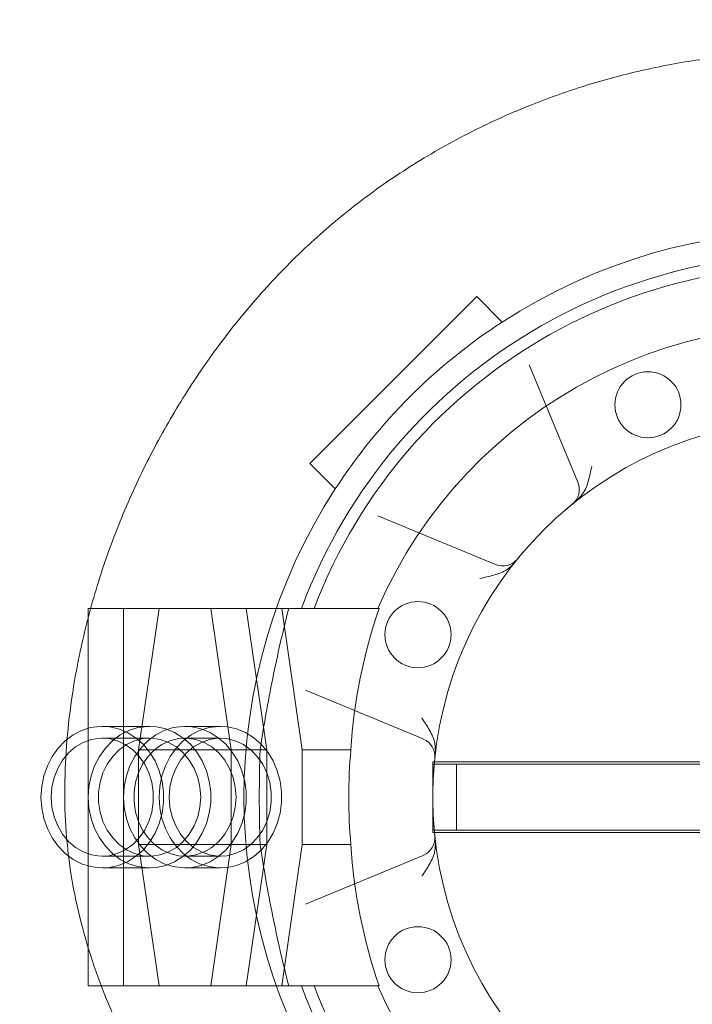
# Model space of a CAD drawing. Extents: x 6064 to 10532, y 2559 to 5674.
# Drawn here: x 6587 to 6729, y 3299 to 3508 of the extents above; entities that cross this region are included whole.
import ezdxf

# ---------------------------------------------------------------- set-up
doc = ezdxf.new("R2010")
doc.units = 0
doc.layers.get('0').update_dxf_attribs({"linetype": 'CONTINUOUS'})

msp = doc.modelspace()

# ---------------------------------------------------------------- linework, layer by layer
at = {"color": 5, "linetype": 'Continuous', "lineweight": 15}
for p, q in [((6648.14, 3413.86), (6683.49, 3449.22)), ((6683.49, 3449.22), (6688.89, 3443.82)), ((6704.92, 3409.87), (6694.6, 3434.79)), ((6648.14, 3413.86), (6653.53, 3408.46)), ((6704.06, 3405.49), (6704.33, 3405.7)), ((6662.56, 3402.76), (6687.48, 3392.43)), ((6627.19, 3383.15), (6601.21, 3383.15)), ((6601.21, 3383.15), (6601.21, 3343.15)), ((6608.71, 3383.15), (6608.71, 3343.15)), ((6611.88, 3353.15), (6616.21, 3383.15)), ((6631.52, 3353.15), (6627.19, 3383.15)), ((6627.19, 3383.15), (6634.69, 3383.15)), ((6634.69, 3383.15), (6642.19, 3383.15)), ((6639.02, 3353.15), (6634.69, 3383.15)), ((6642.19, 3383.15), (6646.52, 3353.15)), ((6642.19, 3383.15), (6662.82, 3383.15)), ((6672.18, 3355.48), (6647.26, 3365.8)), ((6614.2, 3358.15), (6604.2, 3358.15)), ((6629.2, 3358.15), (6621.7, 3358.15)), ((6614.2, 3355.65), (6604.2, 3355.65)), ((6629.2, 3355.65), (6621.7, 3355.65)), ((6611.88, 3333.15), (6611.88, 3353.15)), ((6611.88, 3353.15), (6631.52, 3353.15)), ((6631.52, 3333.15), (6631.52, 3353.15)), ((6631.52, 3353.15), (6639.02, 3353.15)), ((6639.02, 3333.15), (6639.02, 3353.15)), ((6646.52, 3353.15), (6656.83, 3353.15)), ((6646.52, 3353.15), (6646.52, 3333.15)), ((6834.2, 3350.65), (6674.2, 3350.65)), ((6674.2, 3350.15), (6674.2, 3350.65)), ((6674.67, 3351.78), (6674.71, 3352.11)), ((6674.2, 3336.15), (6674.2, 3350.15)), ((6685.75, 3350.15), (6674.2, 3350.15)), ((6679.2, 3336.15), (6679.2, 3350.15)), ((6733.07, 3350.15), (6685.75, 3350.15)), ((6601.21, 3343.15), (6601.21, 3303.15)), ((6608.71, 3343.15), (6608.71, 3303.15)), ((6685.75, 3336.15), (6674.2, 3336.15)), ((6674.2, 3335.65), (6674.2, 3336.15)), ((6733.07, 3336.15), (6685.75, 3336.15)), ((6834.2, 3335.65), (6674.2, 3335.65)), ((6616.21, 3303.15), (6611.88, 3333.15)), ((6611.88, 3333.15), (6631.52, 3333.15)), ((6627.19, 3303.15), (6631.52, 3333.15)), ((6631.52, 3333.15), (6639.02, 3333.15)), ((6634.69, 3303.15), (6639.02, 3333.15)), ((6646.52, 3333.15), (6642.19, 3303.15)), ((6646.52, 3333.15), (6656.83, 3333.15)), ((6604.2, 3330.65), (6614.2, 3330.65)), ((6621.7, 3330.65), (6629.2, 3330.65)), ((6647.26, 3320.5), (6672.18, 3330.82)), ((6604.2, 3328.15), (6614.2, 3328.15)), ((6621.7, 3328.15), (6629.2, 3328.15)), ((6601.21, 3303.15), (6627.19, 3303.15)), ((6627.19, 3303.15), (6634.69, 3303.15)), ((6642.19, 3303.15), (6634.69, 3303.15)), ((6642.19, 3303.15), (6662.82, 3303.15))]:
    msp.add_line(p, q, dxfattribs=at)
at = {"color": 5, "linetype": 'Continuous', "lineweight": 15, "flags": 128}
for points in [[(6591.21, 3343.15), (6591.36, 3340.86), (6591.82, 3338.63), (6592.56, 3336.5), (6593.58, 3334.52), (6594.84, 3332.75), (6596.33, 3331.22), (6598, 3329.97), (6599.81, 3329.03), (6601.73, 3328.43), (6603.7, 3328.16), (6605.69, 3328.25), (6607.64, 3328.69), (6609.52, 3329.46), (6611.26, 3330.56), (6612.84, 3331.95), (6614.22, 3333.61), (6615.37, 3335.49), (6616.25, 3337.54), (6616.85, 3339.73), (6617.15, 3342), (6617.15, 3344.3), (6616.85, 3346.57), (6616.25, 3348.76), (6615.37, 3350.82), (6614.22, 3352.7), (6612.84, 3354.35), (6611.26, 3355.74), (6609.52, 3356.84), (6607.64, 3357.62), (6605.69, 3358.05), (6603.7, 3358.14), (6601.73, 3357.88), (6599.81, 3357.27), (6598, 3356.33), (6596.33, 3355.08), (6594.84, 3353.55), (6593.58, 3351.78), (6592.56, 3349.81), (6591.82, 3347.68), (6591.36, 3345.44), (6591.21, 3343.15)], [(6601.21, 3343.15), (6601.36, 3340.86), (6601.82, 3338.63), (6602.56, 3336.5), (6603.58, 3334.52), (6604.84, 3332.75), (6606.33, 3331.22), (6608, 3329.97), (6609.81, 3329.03), (6611.73, 3328.43), (6613.7, 3328.16), (6615.69, 3328.25), (6617.64, 3328.69), (6619.52, 3329.46), (6621.26, 3330.56), (6622.84, 3331.95), (6624.22, 3333.61), (6625.37, 3335.49), (6626.25, 3337.54), (6626.85, 3339.73), (6627.15, 3342), (6627.15, 3344.3), (6626.85, 3346.57), (6626.25, 3348.76), (6625.37, 3350.82), (6624.22, 3352.7), (6622.84, 3354.35), (6621.26, 3355.74), (6619.52, 3356.84), (6617.64, 3357.62), (6615.69, 3358.05), (6613.7, 3358.14), (6611.73, 3357.88), (6609.81, 3357.27), (6608, 3356.33), (6606.33, 3355.08), (6604.84, 3353.55), (6603.58, 3351.78), (6602.56, 3349.81), (6601.82, 3347.68), (6601.36, 3345.44), (6601.21, 3343.15)], [(6608.71, 3343.15), (6608.86, 3340.86), (6609.32, 3338.63), (6610.06, 3336.5), (6611.08, 3334.52), (6612.34, 3332.75), (6613.83, 3331.22), (6615.5, 3329.97), (6617.31, 3329.03), (6619.23, 3328.43), (6621.2, 3328.16), (6623.19, 3328.25), (6625.14, 3328.69), (6627.02, 3329.46), (6628.76, 3330.56), (6630.34, 3331.95), (6631.72, 3333.61), (6632.87, 3335.49), (6633.75, 3337.54), (6634.35, 3339.73), (6634.65, 3342), (6634.65, 3344.3), (6634.35, 3346.57), (6633.75, 3348.76), (6632.87, 3350.82), (6631.72, 3352.7), (6630.34, 3354.35), (6628.76, 3355.74), (6627.02, 3356.84), (6625.14, 3357.62), (6623.19, 3358.05), (6621.2, 3358.14), (6619.23, 3357.88), (6617.31, 3357.27), (6615.5, 3356.33), (6613.83, 3355.08), (6612.34, 3353.55), (6611.08, 3351.78), (6610.06, 3349.81), (6609.32, 3347.68), (6608.86, 3345.44), (6608.71, 3343.15)], [(6616.21, 3343.15), (6616.36, 3340.86), (6616.82, 3338.63), (6617.56, 3336.5), (6618.58, 3334.52), (6619.84, 3332.75), (6621.33, 3331.22), (6623, 3329.97), (6624.81, 3329.03), (6626.73, 3328.43), (6628.7, 3328.16), (6630.69, 3328.25), (6632.64, 3328.69), (6634.52, 3329.46), (6636.26, 3330.56), (6637.84, 3331.95), (6639.22, 3333.61), (6640.37, 3335.49), (6641.25, 3337.54), (6641.85, 3339.73), (6642.15, 3342), (6642.15, 3344.3), (6641.85, 3346.57), (6641.25, 3348.76), (6640.37, 3350.82), (6639.22, 3352.7), (6637.84, 3354.35), (6636.26, 3355.74), (6634.52, 3356.84), (6632.64, 3357.62), (6630.69, 3358.05), (6628.7, 3358.14), (6626.73, 3357.88), (6624.81, 3357.27), (6623, 3356.33), (6621.33, 3355.08), (6619.84, 3353.55), (6618.58, 3351.78), (6617.56, 3349.81), (6616.82, 3347.68), (6616.36, 3345.44), (6616.21, 3343.15)], [(6593.38, 3343.15), (6593.53, 3341.04), (6593.99, 3338.99), (6594.75, 3337.06), (6595.78, 3335.3), (6597.05, 3333.77), (6598.53, 3332.51), (6600.17, 3331.55), (6601.92, 3330.93), (6603.74, 3330.66), (6605.58, 3330.75), (6607.37, 3331.2), (6609.07, 3331.99), (6610.64, 3333.1), (6612.02, 3334.5), (6613.17, 3336.15), (6614.07, 3338), (6614.68, 3340), (6614.99, 3342.09), (6614.99, 3344.21), (6614.68, 3346.3), (6614.07, 3348.3), (6613.17, 3350.15), (6612.02, 3351.8), (6610.64, 3353.2), (6609.07, 3354.31), (6607.37, 3355.1), (6605.58, 3355.55), (6603.74, 3355.64), (6601.92, 3355.37), (6600.17, 3354.75), (6598.53, 3353.8), (6597.05, 3352.53), (6595.78, 3351), (6594.75, 3349.25), (6593.99, 3347.32), (6593.53, 3345.26), (6593.38, 3343.15)], [(6625.03, 3343.15), (6624.87, 3345.26), (6624.41, 3347.32), (6623.65, 3349.25), (6622.62, 3351), (6621.35, 3352.53), (6619.88, 3353.8), (6618.24, 3354.75), (6616.48, 3355.37), (6614.66, 3355.64), (6612.83, 3355.55), (6611.03, 3355.1), (6609.33, 3354.31), (6607.76, 3353.2), (6606.39, 3351.8), (6605.23, 3350.15), (6604.34, 3348.3), (6603.73, 3346.3), (6603.42, 3344.21), (6603.42, 3342.09), (6603.73, 3340), (6604.34, 3338), (6605.23, 3336.15), (6606.39, 3334.5), (6607.76, 3333.1), (6609.33, 3331.99), (6611.03, 3331.2), (6612.83, 3330.75), (6614.66, 3330.66), (6616.48, 3330.93), (6618.24, 3331.55), (6619.88, 3332.51), (6621.35, 3333.77), (6622.62, 3335.3), (6623.65, 3337.06), (6624.41, 3338.99), (6624.87, 3341.04), (6625.03, 3343.15)], [(6632.53, 3343.15), (6632.37, 3345.26), (6631.91, 3347.32), (6631.15, 3349.25), (6630.12, 3351), (6628.85, 3352.53), (6627.38, 3353.8), (6625.74, 3354.75), (6623.98, 3355.37), (6622.16, 3355.64), (6620.33, 3355.55), (6618.53, 3355.1), (6616.83, 3354.31), (6615.26, 3353.2), (6613.89, 3351.8), (6612.73, 3350.15), (6611.84, 3348.3), (6611.23, 3346.3), (6610.92, 3344.21), (6610.92, 3342.09), (6611.23, 3340), (6611.84, 3338), (6612.73, 3336.15), (6613.89, 3334.5), (6615.26, 3333.1), (6616.83, 3331.99), (6618.53, 3331.2), (6620.33, 3330.75), (6622.16, 3330.66), (6623.98, 3330.93), (6625.74, 3331.55), (6627.38, 3332.51), (6628.85, 3333.77), (6630.12, 3335.3), (6631.15, 3337.06), (6631.91, 3338.99), (6632.37, 3341.04), (6632.53, 3343.15)], [(6618.38, 3343.15), (6618.53, 3341.04), (6618.99, 3338.99), (6619.75, 3337.06), (6620.78, 3335.3), (6622.05, 3333.77), (6623.53, 3332.51), (6625.17, 3331.55), (6626.92, 3330.93), (6628.74, 3330.66), (6630.58, 3330.75), (6632.37, 3331.2), (6634.07, 3331.99), (6635.64, 3333.1), (6637.02, 3334.5), (6638.17, 3336.15), (6639.07, 3338), (6639.68, 3340), (6639.99, 3342.09), (6639.99, 3344.21), (6639.68, 3346.3), (6639.07, 3348.3), (6638.17, 3350.15), (6637.02, 3351.8), (6635.64, 3353.2), (6634.07, 3354.31), (6632.37, 3355.1), (6630.58, 3355.55), (6628.74, 3355.64), (6626.92, 3355.37), (6625.17, 3354.75), (6623.53, 3353.8), (6622.05, 3352.53), (6620.78, 3351), (6619.75, 3349.25), (6618.99, 3347.32), (6618.53, 3345.26), (6618.38, 3343.15)]]:
    msp.add_lwpolyline(points, dxfattribs=at)
at = {"color": 5, "linetype": 'Continuous', "lineweight": 15}
for centre, radius in [((6754.2, 3289.68), 365), ((6754.2, 3289.68), 315), ((6719.76, 3426.3), 7), ((6671.05, 3377.59), 7), ((6671.05, 3308.71), 7)]:
    msp.add_circle(centre, radius, dxfattribs=at)
for centre, radius, start, end in [((6754.2, 3343.15), 120, 57.0247, 122.9753), ((6754.2, 3343.15), 115, 200.3544, 159.6456), ((6754.2, 3343.15), 112.5, 200.8275, 159.1725), ((6754.2, 3343.15), 120, 122.9753, 147.0247), ((6754.2, 3343.15), 100, 203.5782, 156.4218), ((6754.2, 3343.15), 80, 5.3794, 174.6206), ((6701.22, 3408.34), 4, 309.1015, 22.5), ((6754.2, 3343.15), 120, 147.0247, 212.9753), ((6689.01, 3396.13), 4, 247.5, 320.8985), ((6670.65, 3351.78), 4, 354.1015, 67.5), ((6754.2, 3343.15), 80, 174.6206, 180), ((6754.2, 3343.15), 80, 180, 185.3794), ((6670.65, 3334.52), 4, 292.5, 5.8985), ((6754.2, 3343.15), 80, 185.3794, 354.6206)]:
    msp.add_arc(centre, radius, start, end, dxfattribs=at)
for centre, major_axis, ratio, start_param, end_param in [((6772.65, 3346.7), (114, 21.94), 0.986815, 2.625357, 2.892692), ((6772.68, 3343.15), (116.29, 0), 0.987289, 3.054386, 3.2288), ((6772.65, 3339.6), (114, -21.94), 0.986815, 3.390493, 3.657828)]:
    msp.add_ellipse(centre, major_axis=major_axis, ratio=ratio, start_param=start_param, end_param=end_param, dxfattribs=at)
for points, knots in [([(6681.08, 3230.67), (6677.72, 3232.06), (6671.01, 3234.83), (6661.25, 3239.82), (6651.79, 3245.47), (6642.7, 3251.88), (6634.52, 3258.72), (6627.26, 3265.87), (6620.92, 3273.19), (6615.17, 3281.07), (6610.14, 3289.42), (6605.86, 3298.19), (6602.37, 3307.21), (6599.59, 3316.55), (6597.54, 3326.09), (6596.39, 3335.79), (6596.12, 3345.49), (6596.61, 3355.25), (6597.9, 3366.17), (6600.27, 3378.22), (6603.98, 3391.27), (6608.81, 3404.12), (6614.7, 3416.58), (6621.57, 3428.53), (6629.42, 3439.93), (6638.33, 3450.75), (6648.13, 3460.69), (6658.75, 3469.59), (6670.11, 3477.46), (6682.32, 3484.35), (6694.69, 3489.9), (6707.01, 3494.23), (6719.09, 3497.43), (6731.52, 3499.7), (6742.66, 3500.86), (6752.41, 3501.2), (6763.46, 3501.08), (6774.57, 3500.37), (6785.69, 3498.99), (6794.08, 3497.57), (6802.43, 3495.77), (6811.49, 3493.35), (6821.2, 3490.13), (6831.45, 3485.89), (6841.44, 3480.83), (6851.07, 3474.9), (6860.29, 3468.01), (6868.9, 3460.17), (6876.83, 3451.41), (6884.1, 3441.67), (6890.69, 3430.98), (6896.47, 3419.48), (6901.37, 3407.42), (6904.83, 3396.6), (6907.23, 3387.21), (6909.43, 3376.78), (6911.38, 3363.45), (6912.22, 3349.9), (6912.21, 3338.92), (6911.71, 3328.26), (6910.22, 3315.21), (6907.19, 3299.82), (6902.92, 3284.56), (6897.4, 3269.43), (6890.66, 3254.61), (6884.01, 3242.58), (6878.08, 3233.22), (6873.28, 3226.3), (6868.19, 3219.58), (6861.77, 3211.83), (6853.79, 3203.25), (6843.94, 3194.12), (6833.29, 3185.71), (6825.61, 3180.64), (6821.61, 3178.26), (6821.54, 3178.22)], [0, 0, 0, 0, 0.012845, 0.025733, 0.038791, 0.051847, 0.065098, 0.07651, 0.087938, 0.099345, 0.11103, 0.122432, 0.133855, 0.14526, 0.156932, 0.168364, 0.179822, 0.191266, 0.202955, 0.218772, 0.234702, 0.25097, 0.267349, 0.283486, 0.299732, 0.316336, 0.333074, 0.349136, 0.365336, 0.381962, 0.398728, 0.413328, 0.428156, 0.442983, 0.458043, 0.467788, 0.477535, 0.49716, 0.507188, 0.517217, 0.527327, 0.537437, 0.550404, 0.563549, 0.576692, 0.590042, 0.603565, 0.617398, 0.631232, 0.645385, 0.660387, 0.67566, 0.690934, 0.706459, 0.71586, 0.725262, 0.744198, 0.763551, 0.773301, 0.783052, 0.801352, 0.819775, 0.838559, 0.857456, 0.876767, 0.896195, 0.906104, 0.916013, 0.925993, 0.935972, 0.951665, 0.967442, 0.983513, 0.999699, 1, 1, 1, 1]), ([(6704.58, 3405.9), (6705.06, 3406.38), (6706.29, 3407.59), (6707.23, 3410.23), (6707.64, 3412.22), (6707.86, 3413.21), (6707.86, 3413.21)], [0, 0, 0, 0, 0.24839, 0.628442, 0.998395, 1, 1, 1, 1]), ([(6702.21, 3403.96), (6702.35, 3404.07), (6702.65, 3404.33), (6703.09, 3404.69), (6703.45, 3404.99), (6703.7, 3405.2), (6703.73, 3405.22), (6703.75, 3405.23)], [0, 0, 0, 0, 0.16931, 0.380518, 0.586554, 0.792211, 1, 1, 1, 1]), ([(6704.06, 3405.49), (6704.07, 3405.49), (6704.11, 3405.53), (6704.24, 3405.64), (6704.37, 3405.74)], [0, 0, 0, 0, 0.082002, 1, 1, 1, 1]), ([(6692.12, 3393.61), (6692.12, 3393.61), (6692.13, 3393.63), (6692.26, 3393.78), (6692.55, 3394.13), (6692.94, 3394.6), (6693.25, 3394.96), (6693.4, 3395.14)], [0, 0, 0, 0, 0.1125895, 0.3284957, 0.5513832, 0.7769846, 1, 1, 1, 1]), ([(6684.14, 3389.49), (6684.14, 3389.49), (6685.13, 3389.71), (6687.12, 3390.12), (6689.76, 3391.07), (6690.97, 3392.29), (6691.45, 3392.78)], [0, 0, 0, 0, 0.001605, 0.371558, 0.75161, 1, 1, 1, 1]), ([(6691.62, 3392.98), (6691.78, 3393.19), (6691.99, 3393.45), (6692.03, 3393.5), (6692.04, 3393.51)], [0, 0, 0, 0, 0.78099, 1, 1, 1, 1]), ([(6691.65, 3393.03), (6691.76, 3393.16), (6691.95, 3393.41), (6692.01, 3393.48), (6692.04, 3393.51)], [0, 0, 0, 0, 0.55062, 1, 1, 1, 1]), ([(6643.67, 3383.15), (6643.06, 3380.69), (6641.86, 3375.77), (6640.26, 3368.29), (6638.81, 3360.75), (6638, 3355.69), (6637.6, 3353.15)], [0, 0, 0, 0, 0.248573, 0.497704, 0.748558, 1, 1, 1, 1]), ([(6674.74, 3352.43), (6674.74, 3353.11), (6674.75, 3354.84), (6673.56, 3357.37), (6672.44, 3359.07), (6671.9, 3359.92), (6671.89, 3359.93)], [0, 0, 0, 0, 0.24839, 0.628442, 0.998395, 1, 1, 1, 1]), ([(6637.6, 3353.15), (6637.52, 3349.82), (6637.36, 3343.16), (6637.52, 3336.49), (6637.6, 3333.15)], [0, 0, 0, 0, 0.49902, 1, 1, 1, 1]), ([(6674.44, 3349.39), (6674.46, 3349.56), (6674.49, 3349.96), (6674.54, 3350.52), (6674.59, 3350.99), (6674.62, 3351.31), (6674.62, 3351.35), (6674.62, 3351.37)], [0, 0, 0, 0, 0.16931, 0.380518, 0.586554, 0.792211, 1, 1, 1, 1]), ([(6674.67, 3351.78), (6674.67, 3351.78), (6674.67, 3351.84), (6674.69, 3352.01), (6674.71, 3352.17)], [0, 0, 0, 0, 0.082002, 1, 1, 1, 1]), ([(6674.62, 3334.93), (6674.62, 3334.94), (6674.62, 3334.95), (6674.6, 3335.16), (6674.56, 3335.6), (6674.5, 3336.22), (6674.46, 3336.68), (6674.44, 3336.92)], [0, 0, 0, 0, 0.112589, 0.328496, 0.551383, 0.776985, 1, 1, 1, 1]), ([(6674.71, 3334.13), (6674.68, 3334.39), (6674.65, 3334.73), (6674.64, 3334.79), (6674.64, 3334.81)], [0, 0, 0, 0, 0.7809904, 1, 1, 1, 1]), ([(6674.7, 3334.19), (6674.69, 3334.36), (6674.65, 3334.67), (6674.64, 3334.77), (6674.64, 3334.81)], [0, 0, 0, 0, 0.55062, 1, 1, 1, 1]), ([(6637.6, 3333.15), (6638, 3330.65), (6638.8, 3325.63), (6640.24, 3318.11), (6641.84, 3310.61), (6643.06, 3305.64), (6643.67, 3303.15)], [0, 0, 0, 0, 0.248562, 0.497693, 0.748557, 1, 1, 1, 1]), ([(6671.89, 3326.38), (6671.9, 3326.38), (6672.44, 3327.23), (6673.56, 3328.93), (6674.75, 3331.46), (6674.74, 3333.19), (6674.74, 3333.87)], [0, 0, 0, 0, 0.001605, 0.371558, 0.75161, 1, 1, 1, 1])]:
    msp.add_open_spline(points, degree=3, knots=knots, dxfattribs=at)

doc.saveas('drawing.dxf')
